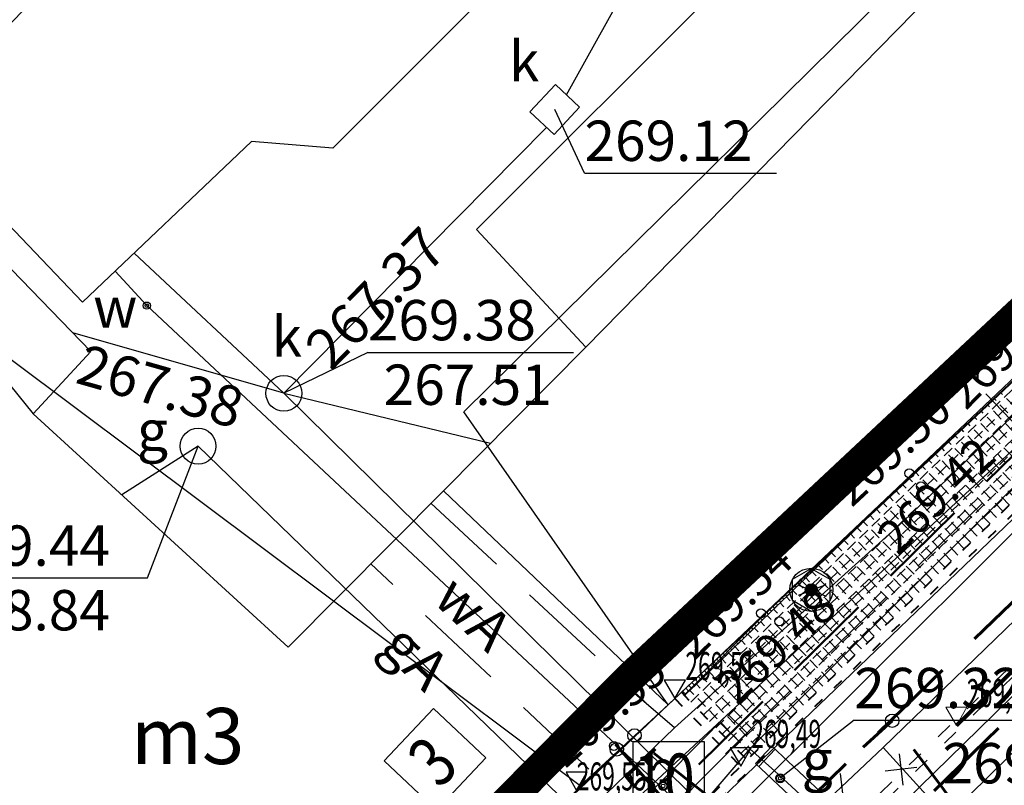
# Model space of a CAD drawing. Extents: x 4604923 to 4605480, y 5494334 to 5494734.
# Drawn here: x 4605284 to 4605306, y 5494467 to 5494484 of the extents above; entities that cross this region are included whole.
import ezdxf

# ---------------------------------------------------------------- set-up
doc = ezdxf.new("R2010")
doc.units = 0
doc.header["$MEASUREMENT"] = 0
for name, pattern in [('4001', [0]), ('4003', [3, 2, -1]), ('4216', [0]), ('4512', [0]), ('4711', [0]), ('4714', [3, 2, -1]), ('4721', [0]), ('4724', [3, 2, -1]), ('4741', [0]), ('4761', [0]), ('4764', [3, 2, -1]), ('ACAD_ISO03W100', [30, 12, -18]), ('DASHED', [19.05, 12.7, -6.35]), ('DASHED2', [0.375, 0.25, -0.125]), ('SLU', [2, 1, 1])]:
    doc.linetypes.add(name, pattern=pattern)
for name, color, linetype in [('A_do usunięcia', 6, 'CONTINUOUS'), ('A_opis materiałów', 2, 'CONTINUOUS'), ('A_spoiny', 253, 'DASHED2'), ('BUDYNKI', 1, 'CONTINUOUS'), ('D_ciek', 130, 'ACAD_ISO03W100'), ('D_rzędne projektowane', 80, 'CONTINUOUS'), ('M_!elewacja', 130, 'CONTINUOUS'), ('M_A_zakres decyzji', 252, 'DASHED'), ('M_BUDYNKI', 1, 'CONTINUOUS'), ('M_DROGI', 8, 'CONTINUOUS'), ('M_EWIDENCJA', 7, 'CONTINUOUS'), ('M_RZEŹBA', 1, 'CONTINUOUS'), ('M_SYSTEM', 7, 'CONTINUOUS'), ('M_UZ_ENERGIA', 1, 'CONTINUOUS'), ('M_UZ_GAZ', 2, 'CONTINUOUS'), ('M_UZ_KANAL', 9, 'CONTINUOUS'), ('M_UZ_PROJEKT', 1, 'CONTINUOUS'), ('M_UZ_TELEKOM', 6, 'CONTINUOUS'), ('M_UZ_WODA', 4, 'CONTINUOUS')]:
    doc.layers.add(name, color=color, linetype=linetype)
for name, color, linetype, lineweight in [('D_krawężnik H0', 170, 'ACAD_ISO03W100', 40), ('D_odwodnienie liniowe', 150, 'CONTINUOUS', 20), ('E- oś NN', 242, '4764', 60), ('S_PW_KS', 34, '4724', 60), ('S_PW_Studnie', 3, 'CONTINUOUS', 25), ('S_PW_Wr', 141, '4714', 60)]:
    doc.layers.add(name, color=color, linetype=linetype, lineweight=lineweight)
doc.styles.add('opis', font='arial.ttf', dxfattribs={"width": 0.9})
doc.styles.add('ROMANS', font='ROMANS.SHX', dxfattribs={"width": 0.8})

# ---------------------------------------------------------------- blocks, each defined once
blk = doc.blocks.new('1811')
at = {"layer": 'M_RZEŹBA', "linetype": 'Continuous'}
blk.add_circle((0, 0), 0.2, dxfattribs=at)
blk = doc.blocks.new('1713')
at = {"layer": 'M_UZ_WODA', "linetype": 'Continuous'}
for radius in [0.16, 0.08]:
    blk.add_circle((0, 0), radius, dxfattribs=at)
blk = doc.blocks.new('1743')
at = {"layer": 'M_UZ_GAZ', "linetype": 'Continuous'}
for radius in [0.16, 0.08]:
    blk.add_circle((0, 0), radius, dxfattribs=at)
blk = doc.blocks.new('1000')
at = {"layer": 'M_SYSTEM', "linetype": 'Continuous'}
blk.add_circle((0, 0), 0.2, dxfattribs=at)
blk = doc.blocks.new('dziubek')
at = {"layer": 'D_rzędne projektowane', "ltscale": 0.01}
blk.add_lwpolyline([(4605378.981, 5494630.007), (4605378.229, 5494630.007), (4605378.605, 5494629.353), (4605378.981, 5494630.007)], dxfattribs=at)
blk = doc.blocks.new('lampa_ist')
at = {"layer": 'E- oś NN', "linetype": 'ByBlock', "lineweight": 25}
h = blk.add_hatch(color=2, dxfattribs=at)
edge = h.paths.add_edge_path()
edge.add_arc((4605225.044, 5494462.665), 0.134, 0, 360)
at = {"layer": 'E- oś NN', "color": 2, "linetype": 'ByBlock', "lineweight": 25}
for p, q in [((4605224.629, 5494462.905), (4605225.044, 5494463.144)), ((4605225.044, 5494463.144), (4605225.459, 5494462.904)), ((4605224.628, 5494462.425), (4605224.629, 5494462.905)), ((4605225.366, 5494462.778), (4605224.749, 5494462.537)), ((4605224.762, 5494462.772), (4605225.375, 5494462.528)), ((4605225.459, 5494462.904), (4605225.459, 5494462.424)), ((4605225.044, 5494462.665), (4605225.044, 5494462.665)), ((4605225.044, 5494462.665), (4605225.044, 5494462.665)), ((4605225.044, 5494462.665), (4605225.044, 5494462.665)), ((4605225.043, 5494462.185), (4605224.628, 5494462.425)), ((4605225.459, 5494462.424), (4605225.043, 5494462.185))]:
    blk.add_line(p, q, dxfattribs=at)
for radius in [0.481, 0.134]:
    blk.add_circle((4605225.044, 5494462.665), radius, dxfattribs=at)
blk = doc.blocks.new('krzyzyk')
at = {"layer": 'A_do usunięcia'}
for p, q in [((0.35, 0.35), (-0.35, -0.35)), ((0.35, -0.35), (-0.35, 0.35))]:
    blk.add_line(p, q, dxfattribs=at)

msp = doc.modelspace()

# ---------------------------------------------------------------- hatches: boundary and pattern name
at = {"layer": 'A_spoiny', "linetype": 'Continuous'}
h = msp.add_hatch(dxfattribs=at)
h.set_pattern_fill('ANSI37', color=256, scale=0.03, angle=180, style=0)
h.set_pattern_definition([(225, (0, 0), (0.067351920908, -0.067351920908), []), (315, (0, 0), (0.067351920908, 0.067351920908), [])])
edge = h.paths.add_edge_path()
edge.add_line((4605298.70833, 5494469.18187), (4605302.7607, 5494473.1203))
edge.add_line((4605302.7607, 5494473.1203), (4605298.63592, 5494469.25637))

# ---------------------------------------------------------------- linework, layer by layer
at = {"layer": 'A_opis materiałów', "ltscale": 0.01, "elevation": 0.00408}
msp.add_lwpolyline([(4605293.17588, 5494466.63036), (4605294.27093, 5494467.79692), (4605293.10437, 5494468.89197), (4605292.00932, 5494467.72541)], close=True, dxfattribs=at)
at = {"layer": 'A_opis materiałów', "color": 51, "ltscale": 0.01, "elevation": 0.00408}
msp.add_lwpolyline([(4605293.17588, 5494466.63036), (4605294.27093, 5494467.79692), (4605293.10437, 5494468.89197), (4605292.00932, 5494467.72541)], close=True, dxfattribs=at)
at = {"layer": 'A_opis materiałów', "color": 51, "ltscale": 0.01}
msp.add_lwpolyline([(4605297.55177, 5494466.5497), (4605299.15177, 5494466.5497), (4605299.15177, 5494468.1497), (4605297.55177, 5494468.1497)], close=True, dxfattribs=at)
at = {"layer": 'A_spoiny'}
for p, q in [((4605299.1265, 5494468.7516), (4605330.84207, 5494499.57544)), ((4605299.26589, 5494468.60817), (4605330.98146, 5494499.43201)), ((4605299.40528, 5494468.46475), (4605331.12085, 5494499.28859)), ((4605299.54467, 5494468.32133), (4605331.26024, 5494499.14517)), ((4605299.68406, 5494468.1779), (4605331.48657, 5494499.08624)), ((4605299.68406, 5494468.1779), (4605331.39963, 5494499.00174)), ((4605298.98711, 5494468.89502), (4605311.21856, 5494480.78257)), ((4605298.84772, 5494469.03844), (4605308.75098, 5494478.66327)), ((4605307.09926, 5494474.54793), (4605305.76299, 5494475.93688)), ((4605306.95513, 5494474.40927), (4605305.61772, 5494475.7994)), ((4605306.66828, 5494474.13048), (4605305.32716, 5494475.52447)), ((4605306.81241, 5494474.26914), (4605305.47245, 5494475.66192)), ((4605306.38143, 5494473.8517), (4605305.03522, 5494475.25098)), ((4605306.52556, 5494473.99036), (4605305.18119, 5494475.38773)), ((4605306.23871, 5494473.71157), (4605304.88924, 5494475.11424)), ((4605305.95186, 5494473.43279), (4605304.59729, 5494474.84075)), ((4605306.09458, 5494473.57291), (4605304.74327, 5494474.9775)), ((4605305.80773, 5494473.29413), (4605304.45132, 5494474.70401)), ((4605305.52088, 5494473.01534), (4605304.15937, 5494474.43053)), ((4605305.66501, 5494473.154), (4605304.30534, 5494474.56727)), ((4605305.23403, 5494472.73656), (4605303.86742, 5494474.15704)), ((4605305.37816, 5494472.87522), (4605304.0134, 5494474.29378)), ((4605305.09131, 5494472.59643), (4605303.72145, 5494474.0203)), ((4605304.80446, 5494472.31765), (4605303.4295, 5494473.74681)), ((4605304.94718, 5494472.45777), (4605303.57547, 5494473.88355)), ((4605304.51761, 5494472.03886), (4605303.13097, 5494473.48016)), ((4605304.66033, 5494472.17899), (4605303.28353, 5494473.61007)), ((4605304.37348, 5494471.9002), (4605302.98684, 5494473.3415)), ((4605298.70832, 5494469.18187), (4605302.7607, 5494473.1203)), ((4605302.7607, 5494473.1203), (4605298.70832, 5494469.18187)), ((4605304.08663, 5494471.62142), (4605302.7007, 5494473.06199)), ((4605304.23076, 5494471.76008), (4605302.84412, 5494473.20138)), ((4605303.94391, 5494471.48129), (4605302.55727, 5494472.92259)), ((4605303.65706, 5494471.20251), (4605302.27042, 5494472.64381)), ((4605303.79978, 5494471.34263), (4605302.41385, 5494472.7832)), ((4605303.51293, 5494471.06385), (4605302.127, 5494472.50442)), ((4605303.22608, 5494470.78506), (4605301.84014, 5494472.22563)), ((4605303.37021, 5494470.92372), (4605301.98357, 5494472.36502)), ((4605302.93923, 5494470.50628), (4605301.55329, 5494471.94685)), ((4605303.08336, 5494470.64494), (4605301.69672, 5494472.08624)), ((4605302.79651, 5494470.36615), (4605301.40987, 5494471.80745)), ((4605302.50966, 5494470.08737), (4605301.12302, 5494471.52867)), ((4605302.65238, 5494470.22749), (4605301.26644, 5494471.66806)), ((4605302.36553, 5494469.94871), (4605300.97959, 5494471.38928)), ((4605302.07868, 5494469.66992), (4605300.69274, 5494471.11049)), ((4605302.2228, 5494469.80859), (4605300.83617, 5494471.24988)), ((4605301.93595, 5494469.5298), (4605300.54932, 5494470.9711)), ((4605301.6491, 5494469.25102), (4605300.26247, 5494470.69231)), ((4605301.79183, 5494469.39114), (4605300.40589, 5494470.83171)), ((4605301.36225, 5494468.97223), (4605299.97562, 5494470.41353)), ((4605301.50498, 5494469.11235), (4605300.11904, 5494470.55292)), ((4605301.21813, 5494468.83357), (4605299.83219, 5494470.27414)), ((4605300.93128, 5494468.55478), (4605299.54534, 5494469.99535)), ((4605301.0754, 5494468.69345), (4605299.68877, 5494470.13474)), ((4605300.78855, 5494468.41466), (4605299.40192, 5494469.85596)), ((4605300.5017, 5494468.13588), (4605299.11507, 5494469.57717)), ((4605300.64443, 5494468.276), (4605299.25849, 5494469.71657)), ((4605300.35758, 5494467.99721), (4605298.97164, 5494469.43778)), ((4605300.21485, 5494467.85709), (4605298.82822, 5494469.29839)), ((4605300.07073, 5494467.71843), (4605300.07143, 5494467.7177))]:
    msp.add_line(p, q, dxfattribs=at)
at = {"layer": 'A_spoiny', "flags": 128}
for points in [[(4605299.82345, 5494468.03448), (4605331.53902, 5494498.85832)], [(4605299.96284, 5494467.89106), (4605331.67841, 5494498.7149)], [(4605297.62893, 5494468.14974), (4605297.73425, 5494468.2526)]]:
    msp.add_lwpolyline(points, dxfattribs=at)
at = {"layer": 'BUDYNKI', "linetype": '4001'}
for points in [[(4605281.496, 5494481.921), (4605306.236, 5494507.564), (4605315.903, 5494517.583), (4605326.3, 5494507.59), (4605313.145, 5494494.55), (4605310.262, 5494497.304), (4605314.09, 5494501.079), (4605312.621, 5494502.548), (4605310.037, 5494499.964), (4605309.402, 5494499.883), (4605299.704, 5494490.042), (4605298.414, 5494488.943), (4605294.019, 5494484.548), (4605290.865, 5494481.394), (4605289.05, 5494481.538), (4605285.276, 5494477.955), (4605281.496, 5494481.921)], [(4605293.327, 5494473.752), (4605296.503, 5494476.951), (4605313.463, 5494494.246), (4605313.145, 5494494.55), (4605326.3, 5494507.59), (4605332.341, 5494501.887), (4605332.312, 5494501.201), (4605319.056, 5494488.403), (4605315.314, 5494484.817), (4605315.449, 5494484.67), (4605308.826, 5494478.584), (4605308.7, 5494478.717), (4605298.34, 5494468.98), (4605293.327, 5494473.752)], [(4605296.503, 5494476.951), (4605294.066, 5494479.579), (4605299.513, 5494485.025), (4605299.561, 5494486.65), (4605310.262, 5494497.304), (4605313.463, 5494494.246), (4605296.503, 5494476.951)], [(4605279.447, 5494479.77), (4605280.121, 5494480.477), (4605284.177, 5494475.47), (4605289.862, 5494470.263), (4605293.327, 5494473.752), (4605298.34, 5494468.98), (4605288.662, 5494459.774), (4605280.785, 5494466.441), (4605282.553, 5494468.495), (4605272.568, 5494477.047), (4605276.342, 5494481.92), (4605279.447, 5494479.77)], [(4605284.177, 5494475.47), (4605285.467, 5494476.856), (4605281.029, 5494481.431)]]:
    msp.add_lwpolyline(points, dxfattribs=at)
at = {"layer": 'BUDYNKI', "linetype": '4003'}
for points in [[(4605293.047, 5494473.471), (4605297.945, 5494468.927)], [(4605296.569, 5494467.545), (4605291.707, 5494472.121)]]:
    msp.add_lwpolyline(points, dxfattribs=at)
at = {"layer": 'D_ciek', "linetype": 'ACAD_ISO03W100', "ltscale": 0.03}
for p, q in [((4605297.26376, 5494461.36334), (4605325.71829, 5494489.01782)), ((4605297.40332, 5494461.22008), (4605325.85768, 5494488.8744))]:
    msp.add_line(p, q, dxfattribs=at)
at = {"layer": 'D_krawężnik H0', "ltscale": 0.02}
for p, q in [((4605295.44706, 5494463.22335), (4605331.8178, 5494498.57147)), ((4605295.58898, 5494463.08238), (4605331.95719, 5494498.42805)), ((4605298.48994, 5494469.11962), (4605299.95881, 5494467.60825)), ((4605298.63592, 5494469.25637), (4605300.10224, 5494467.74764))]:
    msp.add_line(p, q, dxfattribs=at)
at = {"layer": 'D_odwodnienie liniowe', "lineweight": 100, "ltscale": 0.02}
msp.add_line((4605304.77004, 5494468.51912), (4605308.35562, 5494472.00388), dxfattribs=at)
at = {"layer": 'D_odwodnienie liniowe'}
msp.add_lwpolyline([(4605305.0049, 5494468.92778), (4605304.53517, 5494468.92778), (4605304.77004, 5494468.51912), (4605305.0049, 5494468.92778)], dxfattribs=at)
at = {"layer": 'E- oś NN', "linetype": '4003', "lineweight": 50}
msp.add_line((4605309.01014, 5494477.46111), (4605297.56086, 5494466.2142), dxfattribs=at)
at = {"layer": 'E- oś NN', "color": 2, "linetype": 'ByBlock', "lineweight": 15}
for p, q in [((4605296.82537, 5494465.89447), (4605299.67361, 5494468.76867)), ((4605299.67361, 5494468.76867), (4605300.09999, 5494468.34654)), ((4605299.49757, 5494468.58021), (4605299.92396, 5494468.15807)), ((4605300.09999, 5494468.34654), (4605297.25175, 5494465.47234))]:
    msp.add_line(p, q, dxfattribs=at)
at = {"layer": 'M_!elewacja', "linetype": 'SLU'}
for p, q in [((4605305.332, 5494475.529), (4605308.70039, 5494478.71673)), ((4605294.68015, 5494465.55076), (4605305.332, 5494475.529))]:
    msp.add_line(p, q, dxfattribs=at)
at = {"layer": 'M_A_zakres decyzji', "color": 7, "ltscale": 0.2, "const_width": 0.7}
msp.add_lwpolyline([(4605323.36304, 5494493.79928), (4605297.4676, 5494469.56316), (4605261.755, 5494433.528), (4605271.92532, 5494424.58348), (4605277.56544, 5494433.03347), (4605337.34083, 5494493.47728)], dxfattribs=at)
at = {"layer": 'M_BUDYNKI', "linetype": '4001'}
for points in [[(4605281.496, 5494481.921), (4605306.236, 5494507.564), (4605315.903, 5494517.583), (4605326.3, 5494507.59), (4605313.145, 5494494.55), (4605310.262, 5494497.304), (4605314.09, 5494501.079), (4605312.621, 5494502.548), (4605310.037, 5494499.964), (4605309.402, 5494499.883), (4605299.704, 5494490.042), (4605298.414, 5494488.943), (4605294.019, 5494484.548), (4605290.865, 5494481.394), (4605289.05, 5494481.538), (4605285.276, 5494477.955), (4605281.496, 5494481.921)], [(4605293.327, 5494473.752), (4605296.503, 5494476.951), (4605313.463, 5494494.246), (4605313.145, 5494494.55), (4605326.3, 5494507.59), (4605332.341, 5494501.887), (4605332.312, 5494501.201), (4605319.056, 5494488.403), (4605315.314, 5494484.817), (4605315.449, 5494484.67), (4605308.826, 5494478.584), (4605308.7, 5494478.717), (4605298.34, 5494468.98), (4605293.327, 5494473.752)], [(4605296.503, 5494476.951), (4605294.066, 5494479.579), (4605299.513, 5494485.025), (4605299.561, 5494486.65), (4605310.262, 5494497.304), (4605313.463, 5494494.246), (4605296.503, 5494476.951)], [(4605279.447, 5494479.77), (4605280.121, 5494480.477), (4605284.177, 5494475.47), (4605289.862, 5494470.263), (4605293.327, 5494473.752), (4605298.34, 5494468.98), (4605288.662, 5494459.774), (4605280.785, 5494466.441), (4605282.553, 5494468.495), (4605272.568, 5494477.047), (4605276.342, 5494481.92), (4605279.447, 5494479.77)], [(4605284.177, 5494475.47), (4605285.467, 5494476.856), (4605281.029, 5494481.431)]]:
    msp.add_lwpolyline(points, dxfattribs=at)
at = {"layer": 'M_BUDYNKI', "linetype": '4003'}
for points in [[(4605293.047, 5494473.471), (4605297.945, 5494468.927)], [(4605296.569, 5494467.545), (4605291.707, 5494472.121)]]:
    msp.add_lwpolyline(points, dxfattribs=at)
at = {"layer": 'M_DROGI', "linetype": '4001'}
for p, q in [((4605300.289, 5494467.668), (4605300.657, 5494468.059)), ((4605300.73, 5494467.99), (4605300.362, 5494467.599))]:
    msp.add_line(p, q, dxfattribs=at)
at = {"layer": 'M_DROGI', "linetype": '4003'}
for p, q in [((4605300.657, 5494468.059), (4605305.773, 5494463.241)), ((4605305.405, 5494462.85), (4605300.289, 5494467.668))]:
    msp.add_line(p, q, dxfattribs=at)
at = {"layer": 'M_DROGI', "linetype": '4512'}
msp.add_lwpolyline([(4605171.056, 5494463.307), (4605179.49, 5494459.11), (4605208.002, 5494444.806), (4605225.47, 5494435.8), (4605234.07, 5494431.41), (4605246.51, 5494425.08), (4605254.147, 5494421.254), (4605255.81, 5494422.92), (4605264.99, 5494432.1), (4605267.22, 5494434.34), (4605282.32, 5494449.22), (4605289.604, 5494456.527), (4605296.02, 5494462.83), (4605309.433, 5494476.208), (4605317.616, 5494484.464), (4605322.47, 5494489.11), (4605333.4, 5494500.23), (4605332.28, 5494501.23)], dxfattribs=at)
at = {"layer": 'M_EWIDENCJA', "linetype": '4216'}
for points in [[(4605293.78, 5494475.51), (4605326.3, 5494507.59)], [(4605298.34, 5494468.98), (4605332.53, 5494501.33)], [(4605296.38, 5494467.17), (4605279.45, 5494479.84)], [(4605298.34, 5494468.98), (4605293.78, 5494475.51)], [(4605296.38, 5494467.17), (4605298.34, 5494468.98)]]:
    msp.add_lwpolyline(points, dxfattribs=at)
at = {"layer": 'M_UZ_ENERGIA', "linetype": '4761'}
for points in [[(4605298.482, 5494468.466), (4605303.574, 5494473.056), (4605308.451, 5494477.753), (4605307.945, 5494478.292)], [(4605289.231, 5494459.897), (4605292.387, 5494462.873), (4605295.22, 5494465.311), (4605298.482, 5494468.466), (4605297.227, 5494469.542), (4605297.483, 5494469.945)]]:
    msp.add_lwpolyline(points, dxfattribs=at)
at = {"layer": 'M_UZ_GAZ', "linetype": 'Continuous'}
for p, q in [((4605286.731, 5494471.808), (4605287.855, 5494474.746)), ((4605282.141, 5494471.808), (4605286.731, 5494471.808)), ((4605302.491, 5494468.632), (4605300.84, 5494467.34)), ((4605302.491, 5494468.632), (4605307.081, 5494468.632))]:
    msp.add_line(p, q, dxfattribs=at)
at = {"layer": 'M_UZ_GAZ', "linetype": '4741'}
for points in [[(4605300.162, 5494467.993), (4605308.941, 5494476.706), (4605314.081, 5494481.658)], [(4605297.747, 5494465.18), (4605307.118, 5494474.158), (4605305.429, 5494475.91)], [(4605287.855, 5494474.746), (4605286.153, 5494473.661)], [(4605287.855, 5494474.746), (4605297.747, 5494465.18)], [(4605305.712, 5494462.906), (4605300.723, 5494467.498), (4605300.162, 5494467.993), (4605297.747, 5494465.18)]]:
    msp.add_lwpolyline(points, dxfattribs=at)
at = {"layer": 'M_UZ_GAZ', "linetype": 'Continuous'}
msp.add_circle((4605287.855, 5494474.746), 0.4, dxfattribs=at)
at = {"layer": 'M_UZ_KANAL', "linetype": 'Continuous'}
for p, q in [((4605296.474, 5494480.836), (4605295.813, 5494482.253)), ((4605296.474, 5494480.836), (4605300.755, 5494480.836)), ((4605291.642, 5494476.836), (4605289.769, 5494475.924)), ((4605291.642, 5494476.836), (4605296.232, 5494476.836))]:
    msp.add_line(p, q, dxfattribs=at)
at = {"layer": 'M_UZ_KANAL', "linetype": '4721'}
for points in [[(4605296.072, 5494482.582), (4605300.882, 5494491.238)], [(4605290.118, 5494453.563), (4605301.306, 5494464.56), (4605318.154, 5494481.026), (4605323.742, 5494486.472)], [(4605322.785, 5494484.336), (4605311.786, 5494473.559), (4605299.957, 5494461.954)], [(4605295.627, 5494481.855), (4605289.769, 5494475.924)], [(4605289.769, 5494475.924), (4605286.428, 5494479.049)], [(4605289.769, 5494475.924), (4605285.062, 5494477.274)], [(4605289.769, 5494475.924), (4605294.381, 5494474.814)], [(4605289.769, 5494475.924), (4605301.306, 5494464.56)]]:
    msp.add_lwpolyline(points, dxfattribs=at)
at = {"layer": 'M_UZ_KANAL', "linetype": '4001'}
msp.add_lwpolyline([(4605295.829, 5494482.809), (4605296.367, 5494482.307), (4605295.797, 5494481.696), (4605295.259, 5494482.198), (4605295.829, 5494482.809)], dxfattribs=at)
at = {"layer": 'M_UZ_KANAL', "linetype": 'Continuous'}
msp.add_circle((4605289.769, 5494475.924), 0.4, dxfattribs=at)
at = {"layer": 'M_UZ_PROJEKT', "linetype": '4764'}
msp.add_lwpolyline([(4605266.473, 5494434.663), (4605281.07, 5494449.644), (4605295.32, 5494463.694), (4605309.646, 5494477.655), (4605323.975, 5494491.597)], dxfattribs=at)
at = {"layer": 'M_UZ_PROJEKT', "linetype": '4724'}
for points in [[(4605297.82, 5494460.788), (4605325.418, 5494487.61)], [(4605301.939, 5494464.791), (4605297.446, 5494468.362)]]:
    msp.add_lwpolyline(points, dxfattribs=at)
at = {"layer": 'M_UZ_PROJEKT', "linetype": '4714'}
for points in [[(4605296.57, 5494462.083), (4605322.368, 5494487.156)], [(4605302.69, 5494468.032), (4605303.338, 5494468.621)], [(4605306.82, 5494463.98), (4605303.338, 5494468.621)], [(4605297.165, 5494468.1), (4605299.737, 5494465.161)]]:
    msp.add_lwpolyline(points, dxfattribs=at)
at = {"layer": 'M_UZ_TELEKOM', "linetype": '4001'}
msp.add_lwpolyline([(4605287.964, 5494457.907), (4605333.338, 5494499.99)], dxfattribs=at)
at = {"layer": 'M_UZ_WODA', "linetype": '4711'}
for points in [[(4605314.26, 5494478.781), (4605303.138, 5494468.023)], [(4605286.009, 5494478.651), (4605286.712, 5494477.88), (4605297.878, 5494467.433), (4605300.196, 5494465.245)], [(4605292.35, 5494457.571), (4605300.196, 5494465.245), (4605303.138, 5494468.023)], [(4605303.138, 5494468.023), (4605307.527, 5494463.204), (4605315.25, 5494456.208), (4605329.909, 5494443.415)]]:
    msp.add_lwpolyline(points, dxfattribs=at)
at = {"layer": 'S_PW_KS'}
msp.add_line((4605301.93896, 5494464.7914), (4605297.44574, 5494468.36237), dxfattribs=at)
at = {"layer": 'S_PW_KS', "flags": 128}
msp.add_lwpolyline([(4605297.81992, 5494460.78818), (4605325.41794, 5494487.61024)], dxfattribs=at)
at = {"layer": 'S_PW_Studnie', "lineweight": 25}
for p, q in [((4605303.49374, 5494467.88571), (4605303.57477, 5494467.18768)), ((4605303.49374, 5494467.88571), (4605303.57477, 5494467.18768)), ((4605303.8875, 5494467.5777), (4605303.18101, 5494467.49569)), ((4605303.8875, 5494467.5777), (4605303.18101, 5494467.49569)), ((4605302.17521, 5494467.44651), (4605302.25624, 5494466.74848)), ((4605302.17521, 5494467.44651), (4605302.25624, 5494466.74848))]:
    msp.add_line(p, q, dxfattribs=at)
for centre in [(4605303.338, 5494468.62141), (4605303.338, 5494468.62141), (4605297.59027, 5494468.29468), (4605297.59027, 5494468.29468), (4605297.19687, 5494467.98565), (4605297.19687, 5494467.98565)]:
    msp.add_circle(centre, 0.15, dxfattribs=at)
at = {"layer": 'S_PW_Wr'}
for p, q in [((4605302.69018, 5494468.03154), (4605303.338, 5494468.62141)), ((4605306.82041, 5494463.97982), (4605303.338, 5494468.62141)), ((4605297.13, 5494468.06), (4605297.13, 5494468.06)), ((4605297.16464, 5494468.10042), (4605299.73709, 5494465.16148))]:
    msp.add_line(p, q, dxfattribs=at)
at = {"layer": 'S_PW_Wr', "flags": 128}
msp.add_lwpolyline([(4605296.56954, 5494462.08299), (4605322.36768, 5494487.15577)], dxfattribs=at)

# ---------------------------------------------------------------- block references
at = {"layer": 'A_do usunięcia', "xscale": 0.6999999999596379, "yscale": 0.7000000001862645, "zscale": 0.7, "rotation": 1.723288306780534}
msp.add_blockref('krzyzyk', (4605301.53244, 5494471.54079), dxfattribs=at)
at = {"layer": 'D_rzędne projektowane', "linetype": 'SLU', "xscale": 0.625, "yscale": 0.625, "zscale": 0.625}
for p in [(1726936.86181, 2060325.77399), (1726938.33069, 2060324.26262), (1726934.67203, 2060323.72268)]:
    msp.add_blockref('dziubek', p, dxfattribs=at)
at = {"layer": 'E- oś NN', "color": 2, "linetype": 'ByBlock', "lineweight": 25}
msp.add_blockref('lampa_ist', (76.48868, 8.87621), dxfattribs=at)
msp.add_blockref('lampa_ist', (76.48868, 8.87621), dxfattribs=at)
at = {"layer": 'M_RZEŹBA', "xscale": 0.5, "yscale": 0.5}
for p in [(4605303.72, 5494474.14), (4605303.98, 5494473.85), (4605300.41, 5494471.02), (4605300.82, 5494470.84), (4605297.13, 5494468.06)]:
    msp.add_blockref('1811', p, dxfattribs=at)
at = {"layer": 'M_SYSTEM', "xscale": 0.5, "yscale": 0.5}
for p in [(4605303.72, 5494474.14), (4605303.98, 5494473.85), (4605300.41, 5494471.02), (4605300.82, 5494470.84), (4605297.13, 5494468.06), (4605300.84, 5494467.34), (4605298.23, 5494467.17)]:
    msp.add_blockref('1000', p, dxfattribs=at)
at = {"layer": 'M_UZ_GAZ', "xscale": 0.5, "yscale": 0.5}
msp.add_blockref('1743', (4605300.84, 5494467.34), dxfattribs=at)
at = {"layer": 'M_UZ_WODA', "xscale": 0.5, "yscale": 0.5}
for p in [(4605286.712, 5494477.88), (4605298.23, 5494467.17)]:
    msp.add_blockref('1713', p, dxfattribs=at)

# ---------------------------------------------------------------- texts
at = {"layer": 'A_opis materiałów', "ltscale": 0.01, "style": 'opis', "width": 0.8}
msp.add_text('3', height=1.12, rotation=44.648198, dxfattribs=at).set_placement((4605293.23654, 5494467.08394, 0.00408))
at = {"layer": 'A_opis materiałów', "color": 51, "ltscale": 0.01, "style": 'opis', "width": 0.8}
msp.add_text('3', height=1.12, rotation=44.648198, dxfattribs=at).set_placement((4605293.23654, 5494467.08394, 0.00408))
msp.add_text('10', height=1.12, dxfattribs=at).set_placement((4605297.57462, 5494466.77088))
at = {"layer": 'D_odwodnienie liniowe', "style": 'ROMANS', "oblique": 10, "width": 0.6}
msp.add_text('269,38', height=0.625, dxfattribs=at).set_placement((4605305.0049, 5494468.92778))
at = {"layer": 'D_rzędne projektowane', "style": 'ROMANS', "oblique": 10, "width": 0.6}
for s, p in [('269,51', (4605298.7248, 5494469.52828)), ('269,49', (4605300.19368, 5494468.01691)), ('269,55', (4605296.30015, 5494467.06831))]:
    msp.add_text(s, height=0.625, rotation=360, dxfattribs=at).set_placement(p)
at = {"layer": 'M_BUDYNKI', "oblique": 15}
msp.add_text('m3', height=1.25, dxfattribs=at).set_placement((4605286.362, 5494467.657))
at = {"layer": 'M_RZEŹBA', "oblique": 15}
for s, rotation, p in [('269.38', 45.432421, (4605304.981, 5494475.524)), ('269.50', 42.879449, (4605302.436, 5494473.363)), ('269.42', 44.153324, (4605303.462, 5494472.29)), ('269.54', 43.871476, (4605298.932, 5494469.955)), ('269.48', 42.942721, (4605299.87, 5494468.955)), ('269.55', 41.996029, (4605296.052, 5494467.542)), ('269.55', 43.272814, (4605296.334, 5494465.402)), ('269.59', 43.869895, (4605293.236, 5494464.641))]:
    msp.add_text(s, height=0.75, rotation=rotation, dxfattribs=at).set_placement(p)
at = {"layer": 'M_UZ_GAZ', "oblique": 15}
for s, p in [('g', (4605286.493, 5494474.648)), ('269.44', (4605282.141, 5494472.078)), ('268.84', (4605282.141, 5494470.638)), ('269.32', (4605302.491, 5494468.902)), ('g', (4605301.318, 5494467.307))]:
    msp.add_text(s, height=0.9, dxfattribs=at).set_placement(p)
msp.add_text('gA', height=0.9, rotation=315.959845, dxfattribs=at).set_placement((4605291.879, 5494470.229))
at = {"layer": 'M_UZ_KANAL', "oblique": 15}
for s, p in [('k', (4605294.788, 5494482.881)), ('269.12', (4605296.474, 5494481.106)), ('269.38', (4605291.642, 5494477.106)), ('k', (4605289.497, 5494476.738)), ('267.51', (4605291.996, 5494475.666))]:
    msp.add_text(s, height=0.9, dxfattribs=at).set_placement(p)
for s, rotation, p in [('267.37', 45.354782, (4605290.817, 5494476.402)), ('267.38', 343.996744, (4605285.089, 5494476.166))]:
    msp.add_text(s, height=0.9, rotation=rotation, dxfattribs=at).set_placement(p)
at = {"layer": 'M_UZ_WODA', "oblique": 15}
for s, p in [('w', (4605285.516, 5494477.391)), ('269.40', (4605304.46, 5494467.225))]:
    msp.add_text(s, height=0.9, dxfattribs=at).set_placement(p)
msp.add_text('wA', height=0.9, rotation=316.905359, dxfattribs=at).set_placement((4605293.062, 5494471.288))

doc.saveas('drawing.dxf')
